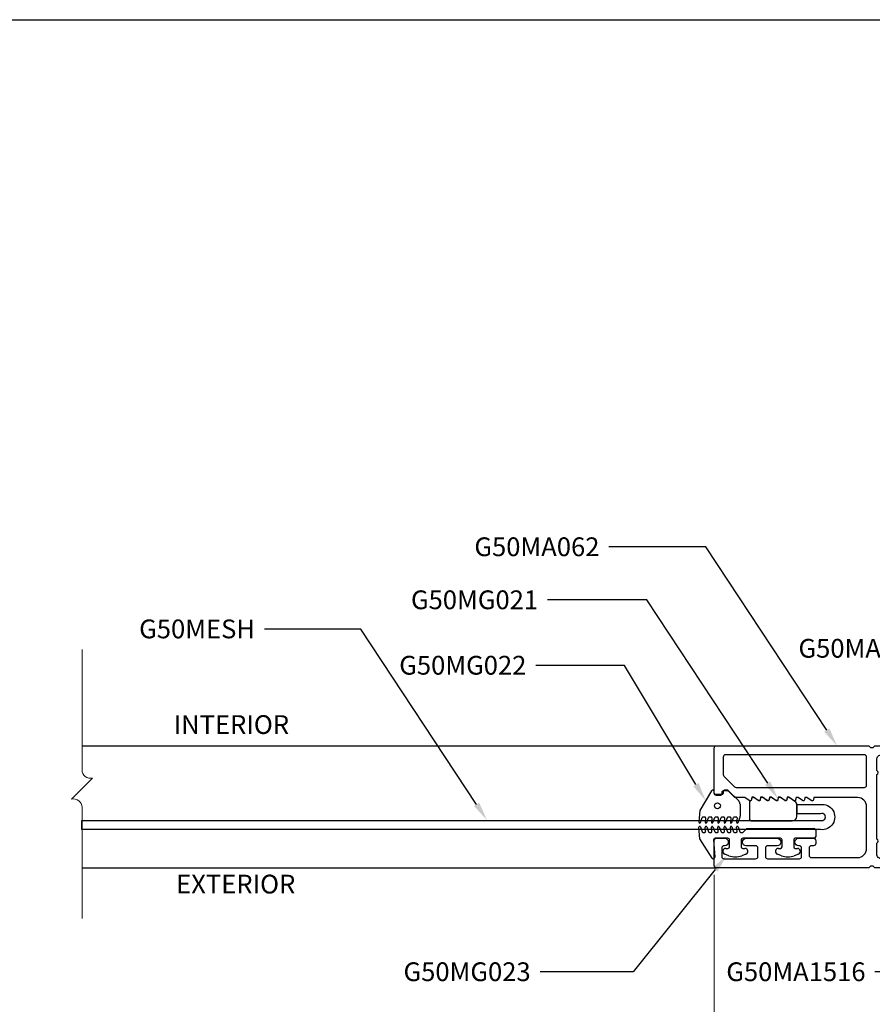
# Model space of a CAD drawing. Units: inches. Extents: x 0 to 575, y 0 to 369.
# Drawn here: x 559 to 565, y 17 to 23 of the extents above; entities that cross this region are included whole.
import ezdxf
from ezdxf import colors
from ezdxf.entities.mleader import LeaderData, LeaderLine
from ezdxf.enums import TextEntityAlignment as Align
from ezdxf.math import Vec2, Vec3

# ---------------------------------------------------------------- set-up
doc = ezdxf.new("R2010")
doc.units = ezdxf.units.IN
doc.header["$LTSCALE"] = 0.5
doc.header["$MEASUREMENT"] = 0
doc.layers.get('0').update_dxf_attribs({"color": 255})
doc.layers.get('Defpoints').update_dxf_attribs({"color": 8})
doc.layers.add('Dimensions', color=74, linetype='Continuous', lineweight=9)
doc.layers.add("Part No's", color=8, linetype='Continuous', lineweight=35)
for name, color, linetype in [('Extrusions_01', 5, 'Continuous'), ('Gasket', 9, 'Continuous'), ('Mesh', 8, 'Continuous'), ('TEXT', 7, 'Continuous')]:
    doc.layers.add(name, color=color, linetype=linetype)
doc.styles.get("Standard").update_dxf_attribs({"font": 'arial.ttf'})
doc.dimstyles.new('CRL$0', dxfattribs={"dimtxt": 0.125, "dimasz": 0.125, "dimexe": 0.125, "dimexo": 0.0625, "dimgap": 0.0625, "dimtad": 1, "dimdec": 4, "dimzin": 3, "dimdsep": 46, "dimlunit": 5, "dimtxsty": 'Standard', "dimblk": 'ARCHTICK', "dimcen": 0, "dimclrd": 256, "dimclre": 256, "dimclrt": 256, "dimadec": 8, "dimazin": 0, "dimtfac": 1, "dimtdec": 4, "dimtofl": 0, "dimtmove": 0, "dimatfit": 3, "dimfxl": 0.125, "dimtfill": 1, "dimfrac": 2, "dimtolj": 1, "dimtzin": 0, "dimlwd": -1, "dimlwe": -1, "dimarcsym": 0})

# ---------------------------------------------------------------- blocks, each defined once
blk = doc.blocks.new('_ArchTick')
at = {"color": 0, "linetype": 'ByBlock', "const_width": 0.15}
blk.add_lwpolyline([(-0.5, -0.5), (0.5, 0.5)], dxfattribs=at)
blk = doc.blocks.new('*D14')
at = {"layer": 'Defpoints', "color": 0, "ltscale": 5, "transparency": 16777216}
for p in [(566.5502, 17.4496, 0), (559.45, 17.0808), (566.5502, 14.0693)]:
    blk.add_point(p, dxfattribs=at)
at = {"layer": 'Dimensions', "ltscale": 5, "transparency": 16777216}
for p, q in [((566.5502, 17.3871), (566.5502, 13.9443)), ((559.575, 14.0693), (566.5502, 14.0693))]:
    blk.add_line(p, q, dxfattribs=at)
blk.add_solid([(559.575, 14.0901), (559.575, 14.0484), (559.45, 14.0693)], dxfattribs=at)
at = {"layer": 'Dimensions', "ltscale": 5, "transparency": 16777216, "xscale": 0.125, "yscale": 0.125, "zscale": 0.125}
blk.add_blockref('_ArchTick', (566.5502, 14.0693), dxfattribs=at)
at = {"layer": 'Dimensions', "ltscale": 5, "transparency": 16777216, "insert": (563.0626, 14.1964), "char_height": 0.125, "attachment_point": 5, "bg_fill": 3, "box_fill_scale": 1.25, "bg_fill_color": 256, "bg_fill_true_color": 13158600, "bg_fill_transparency": 0}
blk.add_mtext('\\A1;SASH WIDTH', dxfattribs=at)
blk = doc.blocks.new('*D15')
at = {"layer": 'Defpoints', "color": 0, "ltscale": 5, "transparency": 16777216}
for p in [(563.6594, 17.4336, 0), (559.45, 17.0808), (563.6594, 14.6707)]:
    blk.add_point(p, dxfattribs=at)
at = {"layer": 'Dimensions', "ltscale": 5, "transparency": 16777216}
for p, q in [((563.6594, 17.3711), (563.6594, 14.5457)), ((559.575, 14.6707), (563.6594, 14.6707))]:
    blk.add_line(p, q, dxfattribs=at)
blk.add_solid([(559.575, 14.6915), (559.575, 14.6499), (559.45, 14.6707)], dxfattribs=at)
at = {"layer": 'Dimensions', "ltscale": 5, "transparency": 16777216, "xscale": 0.125, "yscale": 0.125, "zscale": 0.125}
blk.add_blockref('_ArchTick', (563.6594, 14.6707), dxfattribs=at)
at = {"layer": 'Dimensions', "ltscale": 5, "transparency": 16777216, "insert": (561.6172, 14.7979), "char_height": 0.125, "attachment_point": 5, "bg_fill": 3, "box_fill_scale": 1.25, "bg_fill_color": 256, "bg_fill_true_color": 13158600, "bg_fill_transparency": 0}
blk.add_mtext('\\A1;DAY LIGHT OPENING', dxfattribs=at)
blk = doc.blocks.new('*D16')
at = {"layer": 'Defpoints', "color": 0, "transparency": 16777216}
for p in [(566.5502, 17.4496, 0), (563.6594, 17.4336, 0), (563.6594, 14.6707)]:
    blk.add_point(p, dxfattribs=at)
at = {"layer": 'Dimensions', "transparency": 16777216}
for p, q in [((566.5502, 17.3871), (566.5502, 14.5457)), ((563.6594, 17.3711), (563.6594, 14.5457)), ((566.5502, 14.6707), (563.6594, 14.6707))]:
    blk.add_line(p, q, dxfattribs=at)
at = {"layer": 'Dimensions', "transparency": 16777216, "xscale": 0.125, "yscale": 0.125, "zscale": 0.125, "rotation": 180}
blk.add_blockref('_ArchTick', (563.6594, 14.6707), dxfattribs=at)
at = {"layer": 'Dimensions', "transparency": 16777216, "xscale": 0.125, "yscale": 0.125, "zscale": 0.125}
blk.add_blockref('_ArchTick', (566.5502, 14.6707), dxfattribs=at)
at = {"layer": 'Dimensions', "transparency": 16777216, "insert": (565.1048, 14.7978), "char_height": 0.125, "attachment_point": 5, "bg_fill": 3, "box_fill_scale": 1.25, "bg_fill_color": 256, "bg_fill_true_color": 13158600, "bg_fill_transparency": 0}
blk.add_mtext('\\A1;2 7/8"', dxfattribs=at)
blk = doc.blocks.new('G50MA020')
at = {"layer": 'Mesh', "transparency": 33554687}
h = blk.add_hatch(dxfattribs=at)
h.set_pattern_fill('ANSI31', color=256, scale=0.025)
h.paths.add_polyline_path([(0.0625, 0.06), (-0.0625, 0.06), (-0.0625, 0), (-0.0201, 0), (-0.009, 0.0111), (0.009, 0.0111), (0.0201, 0), (0.0625, 0)])
at = {"transparency": 33554687}
for p, q in [((-0.0201, 0), (-0.009, 0.0111)), ((-0.009, 0.0111), (0.009, 0.0111)), ((0.009, 0.0111), (0.0201, 0))]:
    blk.add_line(p, q, dxfattribs=at)
for points in [[(0.0407, 2.4746), (0.061, 2.503), (0.061, 2.517), (0.0465, 2.5195, -0.553538), (0.0407, 2.5336), (0.061, 2.562), (0.061, 2.6238, -0.198912), (0.0654, 2.6344), (0.1006, 2.6696, 0.198912), (0.105, 2.6802), (0.105, 2.707, 0.414214), (0.095, 2.717), (0.085, 2.717, -0.414214), (0.075, 2.727), (0.075, 2.752, -0.414214), (0.09, 2.767), (0.391, 2.767, -0.414214), (0.406, 2.752), (0.406, 1.738), (0.395, 1.727), (0.395, 1.709), (0.406, 1.698), (0.406, 0.632), (0.395, 0.621), (0.395, 0.603), (0.406, 0.592), (0.406, -0.093, -0.414214), (0.375, -0.124), (0.33, -0.124, -0.414214), (0.315, -0.109), (0.315, -0.015, 0.414214), (0.3, 0), (0.02, 0), (0.009, 0.011), (-0.009, 0.011), (-0.02, 0), (-0.3, 0, 0.414214), (-0.315, -0.015), (-0.315, -0.109, -0.414214), (-0.33, -0.124), (-0.375, -0.124, -0.414214), (-0.406, -0.093), (-0.406, 0.592), (-0.395, 0.603), (-0.395, 0.621), (-0.406, 0.632), (-0.406, 1.698), (-0.395, 1.709), (-0.395, 1.727), (-0.406, 1.738), (-0.406, 2.752, -0.414214), (-0.391, 2.767), (-0.225, 2.767, -0.414214), (-0.21, 2.752), (-0.21, 2.698, -1), (-0.26, 2.698), (-0.26, 2.702, 0.414214), (-0.275, 2.717), (-0.331, 2.717, 0.414214), (-0.346, 2.702), (-0.346, 2.491, 0.414214), (-0.331, 2.476), (-0.275, 2.476, 0.414214), (-0.26, 2.491), (-0.26, 2.554, -1), (-0.21, 2.554), (-0.21, 2.348, -1), (-0.26, 2.348), (-0.26, 2.411, 0.414214), (-0.275, 2.426), (-0.331, 2.426, 0.414214), (-0.346, 2.411), (-0.346, 2.2, 0.414214), (-0.331, 2.185), (-0.275, 2.185, 0.414214), (-0.26, 2.2), (-0.26, 2.204, -1), (-0.21, 2.204), (-0.21, 2.106, -0.414214), (-0.225, 2.091), (-0.245, 2.091, -0.414214), (-0.26, 2.106), (-0.26, 2.12, 0.414214), (-0.275, 2.135), (-0.323, 2.135, 0.414214), (-0.338, 2.12), (-0.338, 1.812, 0.414214), (-0.278, 1.752), (0.001, 1.752, 0.414214), (0.061, 1.812), (0.061, 2.104), (0.0465, 2.1065, -0.553538), (0.0407, 2.1206), (0.061, 2.149), (0.061, 2.163), (0.0465, 2.1655, -0.553538), (0.0407, 2.1796), (0.061, 2.208), (0.061, 2.222), (0.0465, 2.2245, -0.553538), (0.0407, 2.2386), (0.061, 2.267), (0.061, 2.281), (0.0465, 2.2835, -0.553538), (0.0407, 2.2976), (0.061, 2.326), (0.061, 2.34), (0.0465, 2.3425, -0.553538), (0.0407, 2.3566), (0.061, 2.385), (0.061, 2.399), (0.0465, 2.4015, -0.553538), (0.0407, 2.4156), (0.061, 2.444), (0.061, 2.458), (0.0465, 2.4605, -0.553538)], [(0.331, 2.707), (0.2149, 2.707, 0.198912), (0.2043, 2.7026), (0.1334, 2.6317, 0.198912), (0.129, 2.6211), (0.129, 1.767, 0.414214), (0.144, 1.752), (0.331, 1.752, 0.414214), (0.346, 1.767), (0.346, 2.692, 0.414214)], [(0.315, 0.075, -0.414214), (0.3, 0.06), (0.2413, 0.06, 0.603023), (0.2147, 0.06), (-0.2147, 0.06, 0.603023), (-0.2413, 0.06), (-0.3, 0.06, -0.414214), (-0.315, 0.075), (-0.315, 0.2378, 0.198912), (-0.3194, 0.2484), (-0.3416, 0.2706, -0.198912), (-0.346, 0.2812), (-0.346, 0.8748, -0.198912), (-0.3416, 0.8854), (-0.3194, 0.9076, 0.198912), (-0.315, 0.9182), (-0.315, 1.2078, 0.198912), (-0.3194, 1.2184), (-0.3416, 1.2406, -0.198912), (-0.346, 1.2512), (-0.346, 1.653, -0.414214), (-0.315, 1.684), (-0.2413, 1.684, 0.603023), (-0.2147, 1.684), (0.2147, 1.684, 0.603023), (0.2413, 1.684), (0.315, 1.684, -0.414214), (0.346, 1.653), (0.346, 1.2512, -0.198912), (0.3416, 1.2406), (0.3194, 1.2184, 0.198912), (0.315, 1.2078), (0.315, 0.9182, 0.198912), (0.3194, 0.9076), (0.3416, 0.8854, -0.198912), (0.346, 0.8748), (0.346, 0.2812, -0.198912), (0.3416, 0.2706), (0.3194, 0.2484, 0.198912), (0.315, 0.2378)]]:
    blk.add_lwpolyline(points, format="xyb", close=True, dxfattribs=at)
at = {"layer": 'Mesh', "transparency": 33554687}
for points in [[(-0.0625, 0.06), (-0.0625, 0)], [(0.0625, 0), (0.0625, 0.06)]]:
    blk.add_lwpolyline(points, dxfattribs=at)
blk = doc.blocks.new('G50MG021')
for p, q in [((-0.0678, 0.305), (-0.0678, 0.031)), ((0.0582, 0.315), (-0.0578, 0.315)), ((0.0682, 0.305), (0.0682, 0.305)), ((0.0902, 0.3011), (0.0682, 0.305)), ((0.0682, 0.2577), (0.0902, 0.2891)), ((0.0902, 0.2891), (0.0902, 0.3011)), ((0.0682, 0.246), (0.0682, 0.2577)), ((0.0902, 0.2421), (0.0682, 0.246)), ((0.0682, 0.1987), (0.0902, 0.2301)), ((0.0682, 0.187), (0.0682, 0.1987)), ((0.0902, 0.2301), (0.0902, 0.2421)), ((0.0902, 0.1831), (0.0682, 0.187)), ((0.0682, 0.1397), (0.0902, 0.1711)), ((0.0682, 0.128), (0.0682, 0.1397)), ((0.0902, 0.1711), (0.0902, 0.1831)), ((0.0902, 0.1241), (0.0682, 0.128)), ((0.0682, 0.0807), (0.0902, 0.1121)), ((0.0682, 0.069), (0.0682, 0.0807)), ((0.0902, 0.0651), (0.0682, 0.069)), ((0.0902, 0.1121), (0.0902, 0.1241)), ((-0.0368, 0), (0.0368, 0)), ((0.0622, 0.0132), (0.0902, 0.0531)), ((0.0902, 0.0531), (0.0902, 0.0651))]:
    blk.add_line(p, q)
for centre, radius, start, end in [((-0.0578, 0.305), 0.01, 90, 180), ((0.0582, 0.305), 0.01, 0, 90), ((-0.0368, 0.031), 0.031, 180, 270), ((0.0368, 0.031), 0.031, 270, 325)]:
    blk.add_arc(centre, radius, start, end)
blk = doc.blocks.new('G50MG022')
for p, q in [((-0.0816, 0.2641), (-0.0482, 0.252)), ((-0.0016, 0.267), (-0.0795, 0.2738)), ((0.1295, 0.1913), (-0.0016, 0.267)), ((-0.0816, 0.2223), (-0.0482, 0.2101)), ((-0.0503, 0.2294), (-0.0795, 0.232)), ((-0.0449, 0.2344), (-0.0449, 0.2473)), ((-0.0449, 0.1926), (-0.0449, 0.2054)), ((-0.0816, 0.1805), (-0.0482, 0.1683)), ((-0.0816, 0.1386), (-0.0482, 0.1265)), ((-0.0503, 0.1876), (-0.0795, 0.1901)), ((-0.0503, 0.1458), (-0.0795, 0.1483)), ((-0.0449, 0.1507), (-0.0449, 0.1636)), ((0.1045, 0.1206), (0.1045, 0.1626)), ((0.1145, 0.1726), (0.1245, 0.1726)), ((-0.0816, 0.0968), (-0.0482, 0.0846)), ((-0.0503, 0.1039), (-0.0795, 0.1065)), ((-0.0449, 0.1089), (-0.0449, 0.1218)), ((-0.0449, 0.0671), (-0.0449, 0.0799)), ((0.062, 0.0091), (0.1301, 0.0772)), ((0.1195, 0.1137), (0.1115, 0.1137)), ((0.1345, 0.0878), (0.1345, 0.0987)), ((-0.0816, 0.055), (-0.0482, 0.0428)), ((-0.0816, 0.0131), (-0.0506, 0.0019)), ((-0.0503, 0.0621), (-0.0795, 0.0647)), ((-0.0503, 0.0203), (-0.0795, 0.0228)), ((-0.0449, 0.0253), (-0.0449, 0.0381)), ((0.04, 0), (-0.04, 0))]:
    blk.add_line(p, q)
blk.add_circle((0.0298, 0.1507), 0.02)
for centre, radius, start, end in [((-0.0799, 0.2688), 0.005, 85, 250), ((-0.0799, 0.227), 0.005, 85, 250), ((-0.0499, 0.2344), 0.005, 265, 0), ((-0.0499, 0.2473), 0.005, 0, 70), ((-0.0499, 0.2054), 0.005, 0, 70), ((-0.0799, 0.1852), 0.005, 85, 250), ((-0.0799, 0.1433), 0.005, 85, 250), ((-0.0499, 0.1926), 0.005, 265, 0), ((-0.0499, 0.1507), 0.005, 265, 0), ((-0.0499, 0.1636), 0.005, 0, 70), ((0.1145, 0.1626), 0.01, 90, 179.99998), ((0.1245, 0.1826), 0.01, 270, 60), ((-0.0799, 0.1015), 0.005, 85, 250), ((-0.0499, 0.1089), 0.005, 265, 0), ((-0.0499, 0.0671), 0.005, 265, 0), ((-0.0499, 0.1218), 0.005, 0, 70), ((-0.0499, 0.0799), 0.005, 0, 70), ((0.1115, 0.1207), 0.007, 180.00004, 270), ((0.1195, 0.0987), 0.015, 359.99998, 90), ((0.1195, 0.0878), 0.015, 315, 359.99998), ((-0.0799, 0.0597), 0.005, 85, 250), ((-0.0799, 0.0178), 0.005, 85, 250), ((-0.04, 0.031), 0.031, 250, 270), ((-0.0499, 0.0253), 0.005, 265, 0), ((-0.0499, 0.0381), 0.005, 0, 70), ((0.04, 0.031), 0.031, 270, 315)]:
    blk.add_arc(centre, radius, start, end)
blk = doc.blocks.new('G50MG023')
for p, q in [((-0.1645, 0.6901), (-0.0361, 0.7704)), ((-0.0361, 0.7704), (0.0417, 0.7772)), ((0.0072, 0.7506), (0.0072, 0.7378)), ((0.0439, 0.7675), (0.0105, 0.7553)), ((0.0439, 0.7257), (0.0105, 0.7135)), ((0.0126, 0.7328), (0.0417, 0.7353)), ((-0.0427, 0.6798), (-0.1581, 0.6717)), ((-0.032, 0.584), (-0.032, 0.6698)), ((0.0072, 0.7088), (0.0072, 0.6959)), ((0.0072, 0.667), (0.0072, 0.6541)), ((0.0439, 0.6838), (0.0105, 0.6717)), ((0.0126, 0.691), (0.0417, 0.6935)), ((-0.1486, 0.5778), (-0.1386, 0.6051)), ((-0.0998, 0.5982), (-0.0998, 0.584)), ((0.0072, 0.6251), (0.0072, 0.6123)), ((0.0439, 0.642), (0.0105, 0.6298)), ((0.0439, 0.6002), (0.0105, 0.588)), ((0.0126, 0.6491), (0.0417, 0.6517)), ((0.0126, 0.6073), (0.0417, 0.6099)), ((-0.0898, 0.574), (-0.042, 0.574)), ((0.0072, 0.5833), (0.0072, 0.5705)), ((0.0072, 0.5415), (0.0072, 0.5286)), ((0.0439, 0.5583), (0.0105, 0.5462)), ((0.0126, 0.5655), (0.0417, 0.568)), ((0.0126, 0.5236), (0.0417, 0.5262)), ((-0.1386, 0.4649), (-0.1486, 0.4922)), ((-0.0998, 0.486), (-0.0998, 0.4718)), ((-0.042, 0.496), (-0.0898, 0.496)), ((-0.032, 0.234), (-0.032, 0.486)), ((0.0072, 0.4996), (0.0072, 0.4861)), ((0.0086, 0.4825), (0.032, 0.4592)), ((0.0439, 0.5165), (0.0105, 0.5043)), ((0.032, 0.4592), (0.032, 0.01)), ((-0.1486, 0.2278), (-0.1386, 0.2551)), ((-0.0998, 0.2482), (-0.0998, 0.234)), ((-0.0898, 0.224), (-0.042, 0.224)), ((-0.1386, 0.1149), (-0.1486, 0.1422)), ((-0.0998, 0.136), (-0.0998, 0.1218)), ((-0.042, 0.146), (-0.0898, 0.146)), ((-0.032, 0.01), (-0.032, 0.136)), ((0.022, 0), (-0.022, 0))]:
    blk.add_line(p, q)
for centre, radius, start, end in [((0.0122, 0.7506), 0.005, 110, 180), ((0.0122, 0.7378), 0.005, 180, 275), ((0.0422, 0.7722), 0.005, 290, 95), ((0.0422, 0.7304), 0.005, 290, 95), ((-0.1592, 0.6816), 0.01, 122, 275.99401), ((-0.042, 0.6698), 0.01, 0.00002, 93.997), ((0.0122, 0.7088), 0.005, 110, 180), ((0.0122, 0.6959), 0.005, 180, 275), ((0.0122, 0.667), 0.005, 110, 180), ((0.0422, 0.6885), 0.005, 290, 95), ((-0.1198, 0.5982), 0.02, 0, 160), ((0.0122, 0.6541), 0.005, 180, 275), ((0.0122, 0.6251), 0.005, 110, 180), ((0.0122, 0.6123), 0.005, 180, 275), ((0.0422, 0.6467), 0.005, 290, 95), ((0.0422, 0.6049), 0.005, 290, 95), ((-0.0311, 0.535), 0.125, 160, 200), ((-0.0898, 0.584), 0.01, 180, 270), ((-0.042, 0.584), 0.01, 270, 0.00002), ((0.0122, 0.5833), 0.005, 110, 180), ((0.0122, 0.5705), 0.005, 180, 275), ((0.0122, 0.5415), 0.005, 110, 180), ((0.0122, 0.5286), 0.005, 180, 275), ((0.0422, 0.563), 0.005, 290, 95), ((0.0422, 0.5212), 0.005, 290, 95), ((-0.1198, 0.4718), 0.02, 200, 0), ((-0.0898, 0.486), 0.01, 90, 180), ((-0.042, 0.486), 0.01, 0.00002, 90), ((0.0122, 0.4996), 0.005, 110, 180), ((0.0122, 0.4861), 0.005, 180, 225), ((-0.1198, 0.2482), 0.02, 0, 160), ((-0.0311, 0.185), 0.125, 160, 200), ((-0.0898, 0.234), 0.01, 180, 270), ((-0.042, 0.234), 0.01, 270, 0.00002), ((-0.0898, 0.136), 0.01, 90, 180), ((-0.042, 0.136), 0.01, 0.00002, 90), ((-0.1198, 0.1218), 0.02, 200, 0), ((-0.022, 0.01), 0.01, 180.00001, 270), ((0.022, 0.01), 0.01, 269.99999, 0.00001)]:
    blk.add_arc(centre, radius, start, end)
blk = doc.blocks.new('*U70')
at = {"transparency": 33554687}
blk.add_line((-0.1425, 0), (0.1425, 0), dxfattribs=at)
at = {"transparency": 33554687, "elevation": 0}
blk.add_lwpolyline([(0.0911, 0.3059), (0.0911, 0.4619), (0.1531, 0.4619), (0.1531, 0.3059, -1.119048), (-0.0149, 0.3059), (-0.0149, 5.2245), (0.0471, 5.2245), (0.0471, 0.3059, 1.454545)], format="xyb", close=True, dxfattribs=at)
at = {"layer": 'Gasket', "transparency": 33554687, "xscale": 0.999998, "yscale": 0.999998, "zscale": 0.999998}
for name, p in [('G50MG023', (-0.0401, 0.339)), ('G50MG022', (0.114, 0.8424)), ('G50MG021', (0.1113, 0.4637, 0))]:
    blk.add_blockref(name, p, dxfattribs=at)

msp = doc.modelspace()

# ---------------------------------------------------------------- linework, layer by layer
at = {"layer": 'Dimensions', "ltscale": 5, "transparency": 33554687}
msp.add_lwpolyline([(559.45, 18.87222), (559.45, 18.07021, 0.4765576), (559.52018, 18.01584), (559.37982, 17.87547, -0.4765576), (559.45, 17.8211), (559.45, 17.08081)], format="xyb", dxfattribs=at)
at = {"layer": 'Extrusions_01', "transparency": 33554687}
msp.add_line((559.45, 18.23057, 0), (563.67447, 18.23057, 0), dxfattribs=at)

# ---------------------------------------------------------------- texts
at = {"layer": 'TEXT', "transparency": 33554687}
msp.add_text('INTERIOR', height=0.125, dxfattribs=at).set_placement((560.44462, 18.35557, 0), align=Align.MIDDLE)

# ---------------------------------------------------------------- leaders
at = {"layer": "Part No's", "transparency": 33554687}
ml = msp.add_multileader_mtext('Standard', dxfattribs=at)
ml.set_content('{\\fArial Narrow|b0|i0|c0|p34;G50MA062}', color=256)
ml.set_leader_properties()
ml.build(insert=Vec2(0, 0))
ml.multileader.update_dxf_attribs({"dogleg_length": 0.36, "arrow_head_size": 0.125})
ctx = ml.context
ctx.base_point, ctx.char_height, ctx.arrow_head_size, ctx.landing_gap_size, ctx.plane_origin = Vec3(562.12424, 19.55456, 0), 0.125, 0.125, 0.0625, Vec3(561.61093, 19.2973, 0)
ctx.text_align_type = 2
notes = []
notes.append((ctx, [(0, (1, 1, 0), (563.60423, 19.55456, 0), (-1, 0), 0.64609, [(0, [(564.4782, 18.23055, 0)], 0, [])])]))
ctx.mtext.insert, ctx.mtext.width, ctx.mtext.defined_height, ctx.mtext.alignment, ctx.mtext.flow_direction = Vec3(562.89564, 19.61813, 0), 1.2552202, 0.17265, 3, 5
ml = msp.add_multileader_mtext('Standard', dxfattribs=at)
ml.set_content('{\\fArial Narrow|b0|i0|c0|p34;G50MG021}', color=256)
ml.set_leader_properties()
ml.build(insert=Vec2(0, 0))
ml.multileader.update_dxf_attribs({"dogleg_length": 0.36, "arrow_head_size": 0.125})
ctx = ml.context
ctx.base_point, ctx.char_height, ctx.arrow_head_size, ctx.landing_gap_size, ctx.plane_origin = Vec3(561.71868, 19.20145), 0.125, 0.125, 0.0625, Vec3(561.21739, 18.94418)
ctx.text_align_type = 2
notes.append((ctx, [(0, (1, 1, 0), (563.21069, 19.20145), (-1, 0), 0.66109, [(0, [(564.08466, 17.87743)], 0, [])])]))
ctx.mtext.insert, ctx.mtext.width, ctx.mtext.defined_height, ctx.mtext.alignment, ctx.mtext.flow_direction = Vec3(562.4871, 19.26501), 1.2552202, 0.17265, 3, 5
ml = msp.add_multileader_mtext('Standard', dxfattribs=at)
ml.set_content('{\\fArial Narrow|b0|i0|c0|p34;G50MESH}', color=256)
ml.set_leader_properties()
ml.build(insert=Vec2(0, 0))
ml.multileader.update_dxf_attribs({"dogleg_length": 0.36, "arrow_head_size": 0.125})
ctx = ml.context
ctx.base_point, ctx.char_height, ctx.arrow_head_size, ctx.landing_gap_size, ctx.plane_origin = Vec3(559.87498, 19.00764), 0.125, 0.125, 0.0625, Vec3(559.06758, 19.00764)
ctx.text_align_type = 2
notes.append((ctx, [(0, (1, 1, 0), (561.30724, 19.00764), (-1, 0), 0.64278, [(0, [(562.14653, 17.73616)], 0, [])])]))
ctx.mtext.insert, ctx.mtext.width, ctx.mtext.defined_height, ctx.mtext.alignment, ctx.mtext.flow_direction = Vec3(560.60195, 19.07121), 1.2619416, 0.17265, 3, 5
ml = msp.add_multileader_mtext('Standard', dxfattribs=at)
ml.set_content('{\\fArial Narrow|b0|i0|c0|p34;G50MA020}', color=256)
ml.set_leader_properties()
ml.build(insert=Vec2(0, 0))
ml.multileader.update_dxf_attribs({"dogleg_length": 0.36, "arrow_head_size": 0.125})
ctx = ml.context
ctx.base_point, ctx.char_height, ctx.arrow_head_size, ctx.landing_gap_size, ctx.plane_origin = Vec3(564.28167, 18.87861, 0), 0.125, 0.125, 0.0625, Vec3(563.39599, 18.39191, 0)
ctx.text_align_type = 2
notes.append((ctx, [(0, (1, 1, 0), (565.73258, 18.87861, 0), (-1, 0), 0.6165, [(0, [(566.14435, 18.23056, 0)], 0, [])])]))
ctx.mtext.insert, ctx.mtext.width, ctx.mtext.defined_height, ctx.mtext.alignment, ctx.mtext.flow_direction = Vec3(565.05358, 18.94218, 0), 1.2619416, 0.17265, 3, 5
ml = msp.add_multileader_mtext('Standard', dxfattribs=at)
ml.set_content('{\\fArial Narrow|b0|i0|c0|p34;G50MG022}', color=256)
ml.set_leader_properties()
ml.build(insert=Vec2(0, 0))
ml.multileader.update_dxf_attribs({"dogleg_length": 0.36, "arrow_head_size": 0.125})
ctx = ml.context
ctx.base_point, ctx.char_height, ctx.arrow_head_size, ctx.landing_gap_size, ctx.plane_origin = Vec3(561.62172, 18.76577, 0), 0.125, 0.125, 0.0625, Vec3(560.56767, 18.4813, 0)
ctx.text_align_type = 2
notes.append((ctx, [(0, (1, 1, 0), (563.06139, 18.76577, 0), (-1, 0), 0.58982, [(0, [(563.6029, 17.86501, 0)], 0, [])])]))
ctx.mtext.insert, ctx.mtext.width, ctx.mtext.defined_height, ctx.mtext.alignment, ctx.mtext.flow_direction = Vec3(562.40907, 18.82933, 0), 1.2619416, 0.17265, 3, 5
for ctx, leaders in notes:
    for number, flags, end, landing, length, lines in leaders:
        leader = LeaderData()
        leader.index, (leader.has_last_leader_line, leader.has_dogleg_vector, leader.attachment_direction) = number, flags
        leader.last_leader_point, leader.dogleg_vector, leader.dogleg_length = Vec3(end), Vec3(landing), length
        for number, points, colour, breaks in lines:
            line = LeaderLine()
            line.index, line.vertices, line.color, line.breaks = number, Vec3.list(points), colors.encode_raw_color(colour), breaks
            leader.lines.append(line)
        ctx.leaders.append(leader)

# ---------------------------------------------------------------- next in the draw order: dimensions: what is measured, and where the dimension line sits
at = {"layer": 'Dimensions', "ltscale": 5, "transparency": 33554687}
dim = msp.add_linear_dim(base=(566.55017, 14.06928), p1=(559.45, 17.08081), p2=(566.55017, 17.44957, 0), angle=180, text='SASH WIDTH', dimstyle='CRL$0', override={"dimscale": 0, "dimtad": 3, "dimpost": '"', "dimblk2": 'ArchTick', "dimsah": 1, "dimse1": 1, "dimsd1": 0, "dimsd2": 0, "dimatfit": 1}, dxfattribs=at)
dim.commit()
dim.dimension.update_dxf_attribs({"geometry": '*D14', "text_midpoint": (563.06259, 14.19641)})

# ---------------------------------------------------------------- next in the draw order: dimensions: what is measured, and where the dimension line sits
dim = msp.add_linear_dim(base=(563.6594, 14.67071), p1=(559.45, 17.08081), p2=(563.6594, 17.43357, 0), angle=180, text='DAY LIGHT OPENING', dimstyle='CRL$0', override={"dimscale": 0, "dimtad": 3, "dimpost": '"', "dimblk2": 'ArchTick', "dimsah": 1, "dimse1": 1, "dimsd1": 0, "dimsd2": 0, "dimatfit": 1}, dxfattribs=at)
dim.commit()
dim.dimension.update_dxf_attribs({"geometry": '*D15', "text_midpoint": (561.6172, 14.79788)})

# ---------------------------------------------------------------- next in the draw order: texts
at = {"layer": 'TEXT', "transparency": 33554687}
msp.add_text('EXTERIOR', height=0.125, dxfattribs=at).set_placement((560.47378, 17.29356), align=Align.MIDDLE)

# ---------------------------------------------------------------- next in the draw order: dimensions: what is measured, and where the dimension line sits
at = {"layer": 'Dimensions', "transparency": 33554687}
dim = msp.add_linear_dim(base=(563.6594, 14.67071), p1=(566.55017, 17.44957, 0), p2=(563.6594, 17.43357, 0), angle=180, dimstyle='CRL$0', override={"dimscale": 0, "dimtad": 3, "dimpost": '"', "dimatfit": 1}, dxfattribs=at)
dim.commit()
dim.dimension.update_dxf_attribs({"geometry": '*D16', "text_midpoint": (565.10479, 14.79784)})

# ---------------------------------------------------------------- next in the draw order: linework, layer by layer
at = {"layer": 'Defpoints', "transparency": 33554687}
msp.add_lwpolyline([(542.98, 23.065), (574.92, 23.065), (574.92, 0), (542.98, 0)], close=True, dxfattribs=at)
at = {"layer": 'Extrusions_01', "transparency": 33554687}
msp.add_line((559.45, 17.41856, 0), (563.6744, 17.41856, 0), dxfattribs=at)

# ---------------------------------------------------------------- next in the draw order: block references
at = {"layer": 'Extrusions_01', "transparency": 33554687, "rotation": 90.00000000000001}
msp.add_blockref('G50MA020', (566.42666, 17.82457, 0), dxfattribs=at)
at = {"layer": 'Mesh', "transparency": 33554687, "rotation": 90.00000000000001}
msp.add_blockref('*U70', (564.67445, 17.68712, 0), dxfattribs=at)

# ---------------------------------------------------------------- next in the draw order: leaders
at = {"layer": "Part No's", "transparency": 33554687}
ml = msp.add_multileader_mtext('Standard', dxfattribs=at)
ml.set_content('{\\fArial Narrow|b0|i0|c0|p34;G50MA1516}', color=256)
ml.set_leader_properties()
ml.build(insert=Vec2(0, 0))
ml.multileader.update_dxf_attribs({"dogleg_length": 0.36, "arrow_head_size": 0.125})
ctx = ml.context
ctx.base_point, ctx.char_height, ctx.arrow_head_size, ctx.landing_gap_size, ctx.plane_origin = Vec3(563.8159, 16.72513), 0.125, 0.125, 0.0625, Vec3(562.95767, 16.57055)
ctx.text_align_type = 2
notes = []
notes.append((ctx, [(0, (1, 1, 0), (565.34925, 16.72513), (-1, 0), 0.61904, [(0, [(565.97424, 17.51207)], 0, [])])]))
ctx.mtext.insert, ctx.mtext.width, ctx.mtext.defined_height, ctx.mtext.alignment, ctx.mtext.flow_direction = Vec3(564.66771, 16.7887), 1.2619416, 0.17265, 3, 5
ml = msp.add_multileader_mtext('Standard', dxfattribs=at)
ml.set_content('{\\fArial Narrow|b0|i0|c0|p34;G50MG023}', color=256)
ml.set_leader_properties()
ml.build(insert=Vec2(0, 0))
ml.multileader.update_dxf_attribs({"dogleg_length": 0.36, "arrow_head_size": 0.125})
ctx = ml.context
ctx.base_point, ctx.char_height, ctx.arrow_head_size, ctx.landing_gap_size, ctx.plane_origin = Vec3(561.64938, 16.72513, 0), 0.125, 0.125, 0.0625, Vec3(560.72745, 16.57055, 0)
ctx.text_align_type = 2
notes.append((ctx, [(0, (1, 1, 0), (563.11903, 16.72513, 0), (-1, 0), 0.61904, [(0, [(563.74402, 17.50339, 0)], 0, [])])]))
ctx.mtext.insert, ctx.mtext.width, ctx.mtext.defined_height, ctx.mtext.alignment, ctx.mtext.flow_direction = Vec3(562.43749, 16.7887, 0), 1.2619416, 0.17265, 3, 5
for ctx, leaders in notes:
    for number, flags, end, landing, length, lines in leaders:
        leader = LeaderData()
        leader.index, (leader.has_last_leader_line, leader.has_dogleg_vector, leader.attachment_direction) = number, flags
        leader.last_leader_point, leader.dogleg_vector, leader.dogleg_length = Vec3(end), Vec3(landing), length
        for number, points, colour, breaks in lines:
            line = LeaderLine()
            line.index, line.vertices, line.color, line.breaks = number, Vec3.list(points), colors.encode_raw_color(colour), breaks
            leader.lines.append(line)
        ctx.leaders.append(leader)

doc.saveas('drawing.dxf')
